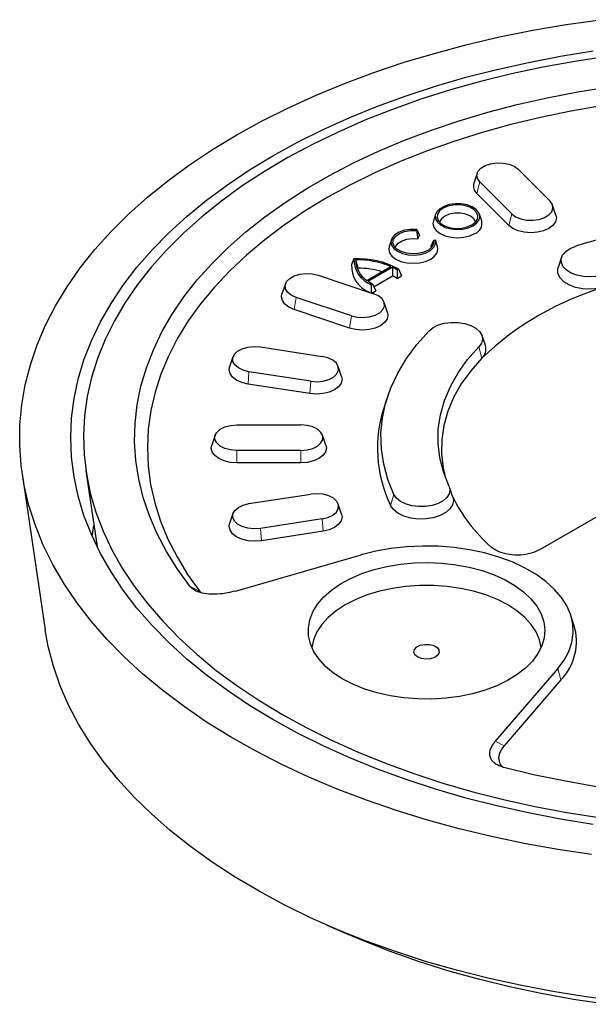
# Model space of a CAD drawing. Units: millimetres. Extents: x 0 to 420, y 0 to 297.
# Drawn here: x 280 to 325, y 154 to 231 of the extents above; entities that cross this region are included whole.
import ezdxf

# ---------------------------------------------------------------- set-up
doc = ezdxf.new("R2010")
doc.units = ezdxf.units.MM

msp = doc.modelspace()

# ---------------------------------------------------------------- linework, layer by layer
at = {"color": 7, "linetype": 'Continuous', "lineweight": 25}
for p, q in [((315.8327, 219.0055), (315.5696, 218.2182)), ((319.0333, 219.316), (321.5333, 216.8163)), ((318.5333, 215.8164), (316.0333, 218.3161)), ((318.3013, 214.9225), (315.8013, 217.4222)), ((321.9971, 215.7185), (321.734, 216.5057)), ((312.5799, 215.7952), (312.4062, 215.2756)), ((316.1865, 215.2756), (316.0129, 215.7952)), ((311.0748, 214.5167), (311.1144, 214.6021)), ((311.0748, 214.5167), (311.2024, 213.8582)), ((311.1144, 214.6021), (311.3333, 214.1404)), ((311.2024, 213.8582), (311.3333, 214.1404)), ((309.1186, 213.797), (308.945, 213.2775)), ((312.4128, 213.7442), (312.2057, 213.279)), ((312.5608, 213.7671), (312.4128, 213.7442)), ((312.5608, 213.7671), (312.5979, 213.6526)), ((312.7252, 213.2775), (312.5997, 213.6533)), ((312.2057, 213.279), (312.2425, 213.1716)), ((306.1769, 212.2987), (306.0126, 211.8546)), ((306.3218, 212.215), (306.4966, 211.5752)), ((322.4361, 212.422), (322.1736, 211.6367)), ((303.3923, 211.0186), (307.7225, 209.5754)), ((306.4966, 211.5752), (306.5098, 211.4054)), ((307.2108, 210.622), (309.0813, 211.7018)), ((307.3119, 210.5489), (309.2079, 211.6434)), ((309.2079, 211.6434), (309.2168, 210.9652)), ((309.5702, 211.4485), (309.5645, 210.7619)), ((309.5702, 211.4485), (309.6772, 211.5102)), ((309.6772, 211.5102), (309.9223, 210.9684)), ((300.8256, 210.3421), (300.5625, 209.5548)), ((307.5427, 210.278), (307.6497, 210.3398)), ((307.5427, 210.278), (307.5474, 209.6337)), ((307.6497, 210.3398), (307.9054, 209.8041)), ((307.7542, 210.1209), (309.2168, 210.9652)), ((309.5645, 210.7619), (309.9223, 210.9684)), ((307.5873, 209.6204), (307.9054, 209.8041)), ((305.9904, 207.8435), (301.6603, 209.2867)), ((308.8202, 208.1116), (308.5571, 208.8989)), ((305.8564, 206.893), (301.5263, 208.3362)), ((351.7687, 207.472), (320.7625, 189.5725)), ((316.4765, 205.5137), (316.2141, 206.2989)), ((298.8787, 205.41), (303.7083, 204.663)), ((296.7297, 204.6336), (296.4666, 203.8464)), ((302.8117, 202.7313), (297.9821, 203.4784)), ((305.2238, 203.0993), (304.9607, 203.8866)), ((302.7424, 201.7654), (297.9128, 202.5124)), ((308.839, 201.5678), (308.5766, 200.7825)), ((297.0333, 199.3182), (302.0333, 199.3182)), ((295.3327, 198.5077), (295.0696, 197.7204)), ((303.9971, 197.7204), (303.734, 198.5077)), ((302.0333, 197.3184), (297.0333, 197.3184)), ((285.2244, 195.7225), (286.102, 189.7725)), ((302.0333, 196.3471), (297.0333, 196.3471)), ((280.2425, 195.4776), (282.0381, 183.3032)), ((313.9251, 193.6663), (313.6627, 194.4515)), ((297.9821, 193.1582), (302.8117, 193.9052)), ((305.2238, 192.3416), (304.9607, 193.1288)), ((296.7297, 192.3817), (296.4666, 191.5945)), ((303.7083, 191.9736), (298.8787, 191.2265)), ((303.7777, 191.0076), (298.948, 190.2606)), ((296.9251, 186.3217), (306.75, 189.1476)), ((294.1365, 186.2918), (294.2445, 186.198)), ((323.4076, 183.6832), (323.1445, 184.4704)), ((322.1475, 180.2588), (317.2524, 174.587)), ((322.3873, 179.3732), (317.9447, 174.2258)), ((304.0838, 160.2022), (305.774, 159.4625))]:
    msp.add_line(p, q, dxfattribs=at)
at = {"color": 8, "linetype": 'Continuous', "lineweight": 18}
for p, q in [((315.8013, 217.4222), (316.0333, 218.3161)), ((318.3013, 214.9225), (318.5333, 215.8164)), ((301.6603, 209.2867), (301.5263, 208.3362)), ((305.9904, 207.8435), (305.8564, 206.893)), ((315.9713, 205.4265), (316.2046, 204.5368)), ((297.9128, 202.5124), (297.9821, 203.4784)), ((302.8117, 202.7313), (302.7424, 201.7654)), ((297.0333, 196.3471), (297.0333, 197.3184)), ((302.0333, 197.3184), (302.0333, 196.3471)), ((309.3137, 193.8738), (309.0556, 193.0193)), ((303.7083, 191.9736), (303.7777, 191.0076)), ((298.948, 190.2606), (298.8787, 191.2265)), ((293.3547, 186.7031), (294.1365, 186.2918)), ((322.1475, 180.2588), (322.3873, 179.3732)), ((317.2524, 174.587), (317.9447, 174.2258))]:
    msp.add_line(p, q, dxfattribs=at)
at = {"color": 7, "linetype": 'Continuous', "lineweight": 25, "flags": 128}
for points in [[(297.0243, 221.9959), (299.007, 223.0875), (301.0767, 224.1238), (303.229, 225.1025), (305.4589, 226.0215), (307.7614, 226.8786), (310.1316, 227.672), (312.5639, 228.3999), (315.0532, 229.0607), (317.5937, 229.6529), (320.1798, 230.1752), (322.8057, 230.6264), (325.4656, 231.0055)], [(326.0116, 228.117), (323.4736, 227.7374), (320.9712, 227.2857), (318.5106, 226.7632), (316.0977, 226.171), (313.7385, 225.5107), (311.4388, 224.7838), (309.2041, 223.9922), (307.04, 223.1377), (304.9518, 222.2225), (302.9445, 221.2488), (301.0231, 220.219), (299.1922, 219.1356), (297.4564, 218.0013), (295.8199, 216.8187), (294.2867, 215.591), (292.8606, 214.3209), (291.545, 213.0117), (290.3431, 211.6665), (289.258, 210.2887), (288.2922, 208.8815), (287.4482, 207.4485), (286.7279, 205.9932), (286.1332, 204.5191), (285.6655, 203.0298), (285.326, 201.529), (285.1154, 200.0203), (285.0344, 198.5075), (285.083, 196.9942), (285.2612, 195.4841), (285.5686, 193.981), (286.0043, 192.4885), (286.5674, 191.0102), (287.2564, 189.5499), (288.0697, 188.111), (289.0053, 186.6971), (290.0608, 185.3116), (291.2337, 183.9579), (292.5212, 182.6394), (293.92, 181.3593), (295.4268, 180.1206), (297.0378, 178.9265), (298.7492, 177.7798), (300.5567, 176.6835)], [(299.8525, 220.363), (301.7722, 221.4179), (303.7793, 222.4173), (305.8689, 223.3585), (308.036, 224.2394), (310.2754, 225.0579), (312.5816, 225.812), (314.9491, 226.4998), (317.3723, 227.1198), (319.8452, 227.6703), (322.3619, 228.1502), (324.9164, 228.5582)], [(293.3547, 186.7031), (292.3795, 188.0443), (291.5251, 189.4127), (290.7936, 190.8046), (290.187, 192.2164), (289.7069, 193.6443), (289.3546, 195.0845), (289.131, 196.5333), (289.0367, 197.9869), (289.072, 199.4413), (289.2367, 200.8927), (289.5305, 202.3373), (289.9525, 203.7714), (290.5016, 205.1909), (291.1764, 206.5924), (291.9751, 207.9719), (292.8956, 209.3259), (293.9354, 210.6508), (295.0919, 211.9431), (296.3619, 213.1994), (297.742, 214.4163), (299.2287, 215.5907), (300.818, 216.7194), (302.5057, 217.7994), (304.2874, 218.8279), (306.1583, 219.8022), (308.1134, 220.7197), (310.1477, 221.578), (312.2557, 222.3747), (314.4319, 223.1079), (316.6704, 223.7754), (318.9655, 224.3757), (321.311, 224.9071), (323.7006, 225.3682), (326.1282, 225.7578)], [(325.5617, 224.2599), (323.1577, 223.8473), (320.7943, 223.3628), (318.478, 222.8077), (316.2151, 222.1835), (314.0117, 221.4919), (311.8739, 220.7348), (309.8075, 219.9143), (307.8182, 219.0327), (305.9114, 218.0922), (304.0922, 217.0955), (302.3657, 216.0454), (300.7366, 214.9446), (299.2094, 213.7962), (297.7881, 212.6033), (296.4766, 211.3691), (295.2787, 210.0972), (294.1974, 208.7908), (293.2358, 207.4536), (292.3966, 206.0892), (291.6819, 204.7014), (291.0937, 203.294), (290.6337, 201.8707), (290.3031, 200.4355), (290.1028, 198.9923), (290.0334, 197.545), (290.095, 196.0976), (290.2875, 194.6541), (290.6103, 193.2183), (291.0626, 191.7942), (291.6431, 190.3857), (292.3503, 188.9966), (293.1822, 187.6308), (294.1365, 186.2918)], [(324.7891, 165.7202), (322.1372, 166.1176), (319.5208, 166.5869), (316.9457, 167.127), (314.4177, 167.7367), (311.9424, 168.4147), (309.5252, 169.1593), (307.1717, 169.969), (304.8871, 170.842), (302.6764, 171.7763), (300.5446, 172.7698), (298.4965, 173.8203), (296.5365, 174.9255), (294.6692, 176.0829), (292.8987, 177.2899), (291.2288, 178.5439), (289.6634, 179.8419), (288.2059, 181.1812), (286.8597, 182.5587), (285.6276, 183.9714), (284.5124, 185.4161), (283.5167, 186.8896), (282.6426, 188.3886), (281.8921, 189.9097), (281.2669, 191.4496), (280.7683, 193.0049), (280.3975, 194.5719), (280.1554, 196.1474), (280.0424, 197.7277), (280.0588, 199.3093), (280.2045, 200.8887), (280.4793, 202.4624), (280.8825, 204.0268), (281.4133, 205.5785), (282.0704, 207.114), (282.8523, 208.6298), (283.7574, 210.1227), (284.7836, 211.5892), (285.9286, 213.0261), (287.1899, 214.4301), (288.5647, 215.7983), (290.0498, 217.1274), (291.642, 218.4145), (293.3377, 219.6568), (295.1331, 220.8515), (297.0243, 221.9959)], [(324.9084, 168.0795), (322.354, 168.4877), (319.8374, 168.9678), (317.3646, 169.5186), (314.9416, 170.1387), (312.5743, 170.8268), (310.2682, 171.5811), (308.0291, 172.3997), (305.8623, 173.2809), (303.7729, 174.2223), (301.7661, 175.2218), (299.8467, 176.2769), (298.0192, 177.3852), (296.2882, 178.5438), (294.6577, 179.7501), (293.1317, 181.0012), (291.7139, 182.2939), (290.4076, 183.6253), (289.2162, 184.992), (288.1423, 186.3909), (287.1886, 187.8185), (286.3574, 189.2714), (285.6507, 190.746), (285.0701, 192.239), (284.6172, 193.7465), (284.293, 195.2651), (284.0982, 196.791), (284.0333, 198.3207), (284.0986, 199.8503), (284.2938, 201.3762), (284.6184, 202.8947), (285.0718, 204.4023), (285.6527, 205.8951), (286.3598, 207.3698), (287.1914, 208.8226), (288.1454, 210.2501), (289.2197, 211.6488), (290.4116, 213.0155), (291.7181, 214.3467), (293.1363, 215.6393), (294.6626, 216.8902), (296.2934, 218.0964), (298.0248, 219.2549), (299.8525, 220.363)], [(316.0333, 218.3161), (315.8501, 218.5803), (315.8033, 218.8636), (315.8966, 219.1431), (316.1225, 219.396), (316.4627, 219.602), (316.8896, 219.7443), (317.3687, 219.8114), (317.8611, 219.7979), (318.327, 219.7048), (318.7286, 219.5397), (319.0333, 219.316)], [(315.5325, 214.8904), (315.8202, 215.1094), (315.9948, 215.3651), (316.0435, 215.6385), (315.9626, 215.9093), (315.7582, 216.1575), (315.4453, 216.3647), (315.0472, 216.5154), (314.5934, 216.5985), (314.1176, 216.6079), (313.6551, 216.5429), (313.2401, 216.4082), (312.9034, 216.2138), (312.6701, 215.9743), (312.5574, 215.7072), (312.5737, 215.4326), (312.7177, 215.1706), (312.9788, 214.9408), (313.3376, 214.7602), (313.7675, 214.6421), (314.2367, 214.5954), (314.7103, 214.6235), (315.1532, 214.7244), (315.5325, 214.8904)], [(315.4248, 214.9526), (315.697, 215.1625), (315.8558, 215.4082), (315.8882, 215.6698), (315.7916, 215.926), (315.5739, 216.1561), (315.2527, 216.3415), (314.8541, 216.4672), (314.4102, 216.5229), (313.9572, 216.5042), (313.5316, 216.4126), (313.168, 216.2555), (312.8957, 216.0455), (312.737, 215.7999), (312.7046, 215.5383), (312.8012, 215.2821), (313.0188, 215.0519), (313.34, 214.8665), (313.7387, 214.7409), (314.1825, 214.6851), (314.6356, 214.7038), (315.0612, 214.7955), (315.4248, 214.9526)], [(318.5333, 215.8164), (318.8381, 215.5927), (319.2397, 215.4276), (319.7056, 215.3345), (320.198, 215.321), (320.6771, 215.388), (321.104, 215.5303), (321.4442, 215.7363), (321.6701, 215.9893), (321.7634, 216.2687), (321.7166, 216.552), (321.5333, 216.8163)], [(315.7038, 215.1697), (315.6979, 215.1933), (315.5607, 215.437), (315.2998, 215.6444), (314.9406, 215.795), (314.5184, 215.8742), (314.0744, 215.8742), (313.6522, 215.795), (313.293, 215.6444), (313.032, 215.437), (312.8949, 215.1933), (312.889, 215.1697)], [(321.9971, 215.7185), (322.0333, 215.4998), (321.9652, 215.2009), (321.7654, 214.9225), (321.4476, 214.6834), (321.0333, 214.4999), (320.551, 214.3845), (320.0333, 214.3452), (319.5157, 214.3845), (319.0333, 214.4999), (318.6191, 214.6834), (318.3013, 214.9225)], [(312.4062, 215.2756), (312.3714, 215.0651), (312.437, 214.7775), (312.6293, 214.5095), (312.9352, 214.2793), (313.3339, 214.1027), (313.7982, 213.9917), (314.2964, 213.9538), (314.7946, 213.9917), (315.2589, 214.1027), (315.6576, 214.2793)], [(311.1144, 214.6021), (310.6273, 214.6079), (310.1563, 214.5359), (309.738, 214.3916), (309.405, 214.1863), (309.183, 213.9359), (309.0894, 213.6598), (309.1315, 213.3796), (309.3058, 213.1169), (309.599, 212.8923), (309.9882, 212.723), (310.4431, 212.6224), (310.9286, 212.5981), (311.4067, 212.6522), (311.8405, 212.7803), (312.1961, 212.9725), (312.4461, 213.214), (312.5709, 213.4859), (312.5608, 213.7671)], [(312.4128, 213.7442), (312.4144, 213.4735), (312.2795, 213.2142), (312.02, 212.9887), (311.6581, 212.8166), (311.2251, 212.7125), (310.7584, 212.6857), (310.2984, 212.7383), (309.8847, 212.8658), (309.5531, 213.0572), (309.3322, 213.296), (309.2411, 213.5616), (309.2876, 213.831), (309.4678, 214.081), (309.7661, 214.2899), (310.1566, 214.4397), (310.6058, 214.5176), (311.0748, 214.5167)], [(309.4277, 213.1716), (309.4764, 213.3032), (309.6644, 213.5299), (309.9626, 213.713), (310.3429, 213.8353), (310.7696, 213.8853), (311.2024, 213.8582)], [(325.7167, 211.0524), (325.2185, 210.9347), (324.6861, 210.8893), (324.1502, 210.9188), (323.6422, 211.0214), (323.1915, 211.1913), (322.8243, 211.4185), (322.5619, 211.6898), (322.4196, 211.9894), (322.4057, 212.3001), (322.521, 212.6036), (322.7587, 212.8823), (323.1051, 213.1202), (323.54, 213.3032)], [(308.945, 213.2775), (308.9101, 213.067), (308.9757, 212.7793), (309.168, 212.5113), (309.4739, 212.2812), (309.8726, 212.1046), (310.3369, 211.9935), (310.8351, 211.9557), (311.3333, 211.9935), (311.7976, 212.1046), (312.1963, 212.2812), (312.5022, 212.5113), (312.6945, 212.7793), (312.7601, 213.067), (312.7252, 213.2775)], [(301.6603, 209.2867), (301.2728, 209.4627), (300.9868, 209.6945), (300.8256, 209.9634), (300.8021, 210.2477), (300.9183, 210.5243), (301.1648, 210.7708), (301.5216, 210.9672), (301.9598, 211.0976), (302.4439, 211.1514), (302.9347, 211.1244), (303.3923, 211.0186)], [(325.847, 210.1032), (325.2892, 209.9714), (324.693, 209.9206), (324.093, 209.9536), (323.5242, 210.0685), (323.0195, 210.2587), (322.6083, 210.5131), (322.3145, 210.8168), (322.1552, 211.1524), (322.1396, 211.5002), (322.1736, 211.6367)], [(301.5263, 208.3362), (301.1121, 208.5197), (300.7943, 208.7588), (300.5945, 209.0373), (300.5263, 209.3361), (300.5625, 209.5548)], [(305.9904, 207.8435), (306.4481, 207.7377), (306.9388, 207.7107), (307.4229, 207.7645), (307.8611, 207.895), (308.2179, 208.0914), (308.4644, 208.3378), (308.5806, 208.6144), (308.5572, 208.8987), (308.3959, 209.1676), (308.11, 209.3994), (307.7225, 209.5754)], [(308.8202, 208.1116), (308.8564, 207.8929), (308.7883, 207.5941), (308.5885, 207.3156), (308.2706, 207.0765), (307.8564, 206.893), (307.3741, 206.7777), (306.8564, 206.7383), (306.3388, 206.7777), (305.8564, 206.893)], [(312.0723, 206.683), (312.3894, 206.9341), (312.8013, 207.1341), (313.2843, 207.2713), (313.81, 207.3379), (314.3481, 207.3298), (314.8672, 207.2477), (315.3372, 207.0962), (315.7307, 206.8843), (316.0249, 206.6241), (316.2027, 206.3308), (316.2537, 206.0214), (316.1751, 205.7141), (315.9713, 205.4265)], [(309.3137, 193.8738), (308.8453, 195.0458), (308.5203, 196.2338), (308.3401, 197.4321), (308.3057, 198.6347), (308.4174, 199.8357), (308.6744, 201.0293), (309.0756, 202.2096), (309.619, 203.3707), (310.3019, 204.507), (311.121, 205.613), (312.0723, 206.683)], [(297.9821, 203.4784), (297.5289, 203.5904), (297.1488, 203.7716), (296.8724, 204.0073), (296.7223, 204.2784), (296.7106, 204.5629), (296.8382, 204.8378), (297.0948, 205.0808), (297.4596, 205.2723), (297.903, 205.3966), (298.3892, 205.4438), (298.8787, 205.41)], [(313.627, 194.541), (313.1958, 195.6374), (312.9122, 196.7497), (312.7778, 197.8713), (312.7935, 198.9955), (312.9591, 200.1158), (313.2737, 201.2253), (313.7353, 202.3176), (314.3414, 203.386), (315.0882, 204.4244), (315.9713, 205.4265)], [(302.8117, 202.7313), (303.3012, 202.6975), (303.7874, 202.7447), (304.2308, 202.8691), (304.5956, 203.0605), (304.8522, 203.3035), (304.9798, 203.5784), (304.9681, 203.8629), (304.818, 204.134), (304.5417, 204.3697), (304.1615, 204.5509), (303.7083, 204.663)], [(316.2046, 204.5368), (315.3309, 203.5453), (314.592, 202.5179), (313.9924, 201.4607), (313.5356, 200.38), (313.2243, 199.2822), (313.0605, 198.1739), (313.045, 197.0615), (313.1779, 195.9517), (313.3645, 195.1604)], [(297.9128, 202.5124), (297.4304, 202.6278), (297.0162, 202.8113), (296.6983, 203.0504), (296.4985, 203.3288), (296.4304, 203.6277), (296.4666, 203.8464)], [(305.2238, 203.0993), (305.26, 202.8806), (305.1919, 202.5818), (304.9921, 202.3033), (304.6742, 202.0642), (304.26, 201.8807), (303.7777, 201.7654), (303.26, 201.726), (302.7424, 201.7654)], [(297.0333, 197.3184), (296.5454, 197.3589), (296.0969, 197.4771), (295.7244, 197.6635), (295.4578, 197.9029), (295.3189, 198.176), (295.3189, 198.4606), (295.4578, 198.7336), (295.7244, 198.9731), (296.0969, 199.1594), (296.5454, 199.2777), (297.0333, 199.3182)], [(302.0333, 197.3184), (302.5213, 197.3589), (302.9698, 197.4771), (303.3423, 197.6635), (303.6089, 197.9029), (303.7478, 198.176), (303.7478, 198.4606), (303.6089, 198.7336), (303.3423, 198.9731), (302.9698, 199.1594), (302.5213, 199.2777), (302.0333, 199.3182)], [(297.0333, 196.3471), (296.5157, 196.3865), (296.0333, 196.5018), (295.6191, 196.6853), (295.3013, 196.9244), (295.1015, 197.2029), (295.0333, 197.5017), (295.0696, 197.7204)], [(303.9971, 197.7204), (304.0333, 197.5017), (303.9652, 197.2029), (303.7654, 196.9244), (303.4476, 196.6853), (303.0333, 196.5018), (302.551, 196.3865), (302.0333, 196.3471)], [(313.627, 194.541), (313.7027, 194.2333), (313.6486, 193.9242), (313.4679, 193.6315), (313.1711, 193.3723), (312.7755, 193.1616), (312.304, 193.0117), (311.7841, 192.9312), (311.246, 192.925), (310.7209, 192.9932), (310.2393, 193.1321), (309.8293, 193.3334), (309.5147, 193.5855), (309.3137, 193.8738)], [(303.7083, 191.9736), (304.1615, 192.0856), (304.5417, 192.2668), (304.818, 192.5025), (304.9681, 192.7736), (304.9798, 193.0581), (304.8522, 193.333), (304.5956, 193.576), (304.2308, 193.7675), (303.7874, 193.8918), (303.3012, 193.939), (302.8117, 193.9052)], [(313.9251, 193.6663), (313.9699, 193.4219), (313.9093, 193.0758), (313.707, 192.748), (313.3747, 192.4578), (312.9317, 192.2219), (312.4038, 192.054), (311.8216, 191.964), (311.2191, 191.957), (310.6311, 192.0334), (310.0919, 192.1889), (309.6329, 192.4143), (309.2806, 192.6966), (309.0556, 193.0193)], [(298.8787, 191.2265), (298.3892, 191.1927), (297.903, 191.2399), (297.4596, 191.3643), (297.0948, 191.5557), (296.8382, 191.7987), (296.7106, 192.0736), (296.7223, 192.3581), (296.8724, 192.6292), (297.1488, 192.8649), (297.5289, 193.0461), (297.9821, 193.1582)], [(305.2238, 192.3416), (305.26, 192.1229), (305.1919, 191.824), (304.9921, 191.5456), (304.6742, 191.3064), (304.26, 191.123), (303.7777, 191.0076)], [(285.7116, 190.6069), (285.7335, 190.7553), (285.8538, 191.4552)], [(298.948, 190.2606), (298.4304, 190.2212), (297.9128, 190.2606), (297.4304, 190.3759), (297.0162, 190.5594), (296.6983, 190.7985), (296.4985, 191.077), (296.4304, 191.3758), (296.4666, 191.5945)], [(322.1475, 180.2588), (322.6415, 180.9185), (323.0089, 181.6053), (323.2452, 182.311), (323.3479, 183.0273), (323.3155, 183.7458), (323.1486, 184.4581), (322.8491, 185.1558), (322.4205, 185.8306), (321.8678, 186.4747), (321.1976, 187.0804), (320.4177, 187.6407), (319.5373, 188.149), (318.5667, 188.5992), (317.5174, 188.9861), (316.4018, 189.3052), (315.2328, 189.5526), (314.0243, 189.7255), (312.7904, 189.8218), (311.5458, 189.8405), (310.3049, 189.7813), (309.0825, 189.6448), (307.8929, 189.4327), (306.75, 189.1476)], [(305.3297, 179.4388), (304.602, 179.9119), (303.9763, 180.4314), (303.4615, 180.9899), (303.0647, 181.5797), (302.7915, 182.1924), (302.6458, 182.8194), (302.6295, 183.452), (302.743, 184.0813), (302.9846, 184.6984), (303.351, 185.2947), (303.8369, 185.8618), (304.4356, 186.3917), (305.1387, 186.8771), (305.9363, 187.311), (306.8172, 187.6874), (307.769, 188.001), (308.7784, 188.2475), (309.8312, 188.4232), (310.9126, 188.5259), (312.0075, 188.554), (313.1004, 188.5072), (314.1761, 188.3861), (315.2194, 188.1924), (316.2157, 187.9288), (317.151, 187.599), (318.0122, 187.2077), (318.7871, 186.7603), (319.465, 186.2631), (320.0362, 185.7232), (320.4929, 185.1481), (320.8284, 184.5458), (321.0383, 183.9248), (321.1194, 183.2938), (321.0707, 182.6618), (320.8928, 182.0375), (320.5883, 181.4297), (320.1614, 180.847), (319.6181, 180.2975), (318.9661, 179.789), (318.2144, 179.3286), (317.3737, 178.9227), (316.4558, 178.5771), (315.4734, 178.2966), (314.4405, 178.0851), (313.3715, 177.9456), (312.2815, 177.8801), (311.1857, 177.8895), (310.0994, 177.9736), (309.0381, 178.1313), (308.0165, 178.3604), (307.049, 178.6576), (306.1492, 179.0187), (305.3297, 179.4388)], [(320.8393, 181.9082), (320.7099, 182.5168), (320.4502, 183.1251), (320.0654, 183.7108), (319.561, 184.2655), (318.9446, 184.7811), (318.225, 185.25), (317.4127, 185.6655), (316.5196, 186.0213), (315.5587, 186.3125), (314.544, 186.5346), (313.4903, 186.6846), (312.413, 186.7601), (311.3278, 186.7601), (310.2505, 186.6846), (309.1968, 186.5346), (308.1821, 186.3125), (307.2212, 186.0213), (306.3281, 185.6655), (305.5158, 185.25), (304.7962, 184.7811), (304.1798, 184.2655), (303.6754, 183.7108), (303.2906, 183.1251), (303.0309, 182.5168), (302.9015, 181.9082)], [(326.9829, 154.2467), (324.3538, 154.5891), (321.7562, 155.0039), (319.196, 155.4901), (316.6791, 156.0467), (314.2114, 156.6722), (311.7984, 157.3654), (309.4458, 158.1245), (307.1589, 158.9478), (304.9431, 159.8336), (302.8034, 160.7796), (300.7447, 161.7838), (298.7717, 162.8437), (296.8891, 163.9571), (295.1011, 165.1213), (293.4118, 166.3337), (291.8252, 167.5914), (290.3448, 168.8916), (288.9742, 170.2312), (287.7163, 171.6073), (286.5742, 173.0166), (285.5505, 174.4559), (284.6475, 175.9218), (283.8672, 177.4111), (283.2116, 178.9202), (282.682, 180.4458), (282.2798, 181.9843), (282.0381, 183.3032)], [(311.1633, 181.1734), (310.9556, 181.3485), (310.8715, 181.555), (310.9222, 181.7651), (311.1011, 181.9504), (311.3838, 182.086), (311.7322, 182.1534), (312.0993, 182.1436), (312.4355, 182.0579), (312.6954, 181.9079), (312.8438, 181.7138), (312.8608, 181.5019), (312.744, 181.3007), (312.5092, 181.1375), (312.1882, 181.0343), (311.8242, 181.005), (311.4665, 181.0535), (311.1633, 181.1734)], [(300.5567, 176.6835), (302.4559, 175.64), (304.4422, 174.652), (306.5107, 173.722), (308.6563, 172.8522), (310.8738, 172.0446), (313.1578, 171.3014), (315.5026, 170.6243), (317.9026, 170.0149), (320.3519, 169.4749), (322.8444, 169.0054), (325.3741, 168.6076)], [(369.9084, 176.8343), (367.9533, 175.9168), (365.919, 175.0586), (363.811, 174.2618), (361.6348, 173.5287), (359.3963, 172.8611), (357.1012, 172.2608), (354.7557, 171.7294), (352.3661, 171.2683), (349.9385, 170.8788), (347.4794, 170.5618), (344.9954, 170.3181), (342.4929, 170.1486), (339.9787, 170.0535), (337.4593, 170.0331), (334.9414, 170.0875), (332.4317, 170.2166), (329.9368, 170.42), (327.4634, 170.6971), (325.0179, 171.0473), (322.6067, 171.4696), (320.2364, 171.9629), (317.9132, 172.5259)], [(325.9169, 154.0057), (323.3598, 154.3883), (320.8385, 154.8435), (318.3594, 155.3701), (315.9284, 155.9668), (313.5515, 156.6323), (311.2345, 157.3647), (308.9831, 158.1624), (306.8028, 159.0234), (305.774, 159.4625)]]:
    msp.add_lwpolyline(points, dxfattribs=at)
at = {"color": 7, "linetype": 'Continuous', "lineweight": 25}
for centre, radius, start, end in [((316.294, 217.9974), 0.7574, 163.0482, 229.414566), ((315.3466, 215.083), 0.8617, 291.15194, 12.918482), ((338.0781, 166.1163), 49.3757, 81.08622, 107.123803), ((308.2446, 211.7493), 2.2345, 177.299463, 247.044362), ((306.5568, 205.8211), 6.4887, 61.255599, 93.35641), ((308.3671, 212.3071), 2.1902, 180.221062, 247.888091), ((306.5194, 205.602), 6.616, 67.218152, 91.711643), ((308.2397, 212.2408), 1.9181, 180.768485, 237.557989), ((306.4897, 204.913), 6.6622, 73.471775, 89.940415), ((307.3673, 207.7896), 4.2709, 58.948975, 64.470458), ((309.5025, 213.7095), 3.8455, 235.274022, 241.195672), ((307.4488, 207.5428), 3.8521, 56.685392, 62.680247), ((332.3636, 187.6803), 23.3506, 106.204971, 133.789653), ((315.5737, 205.2386), 0.9438, 311.953355, 16.944192), ((318.3653, 197.4901), 10.3275, 161.409806, 205.651793), ((325.3348, 199.3225), 12.7273, 206.126581, 228.492075), ((319.2258, 182.3974), 4.375, 316.272191, 17.090389)]:
    msp.add_arc(centre, radius, start, end, dxfattribs=at)
for points, knots in [([(320.7625, 189.5725), (320.5367, 189.4649), (320.0847, 189.2495), (319.227, 189.1154), (318.3668, 189.1476), (317.5948, 189.3446), (317.1313, 189.5924), (316.9401, 189.7569), (316.9, 189.7915)], [0, 0, 0, 0, 0.1959314, 0.3920777, 0.582905, 0.7682406, 0.9513824, 1, 1, 1, 1]), ([(296.9251, 186.3217), (296.5321, 186.2288), (295.863, 186.0707), (294.8902, 186.0614), (294.1461, 186.19), (293.6236, 186.4193), (293.432, 186.6215), (293.3547, 186.7031)], [0, 0, 0, 0, 0.3122705, 0.5316061, 0.7058146, 0.8812762, 1, 1, 1, 1]), ([(317.9132, 172.5259), (317.7364, 172.5843), (317.3829, 172.7011), (317.0267, 172.996), (316.8078, 173.3905), (316.8039, 173.9506), (317.0869, 174.3522), (317.2524, 174.587)], [0, 0, 0, 0, 0.1494309, 0.2988904, 0.4480393, 0.6773171, 1, 1, 1, 1]), ([(317.9447, 174.2258), (317.7821, 173.9981), (317.505, 173.6105), (317.5042, 173.0559), (317.6414, 172.7078), (317.8276, 172.5725), (317.867, 172.5438)], [0, 0, 0, 0, 0.4147918, 0.7063913, 0.9378842, 1, 1, 1, 1])]:
    msp.add_open_spline(points, degree=3, knots=knots, dxfattribs=at)

doc.saveas('drawing.dxf')
